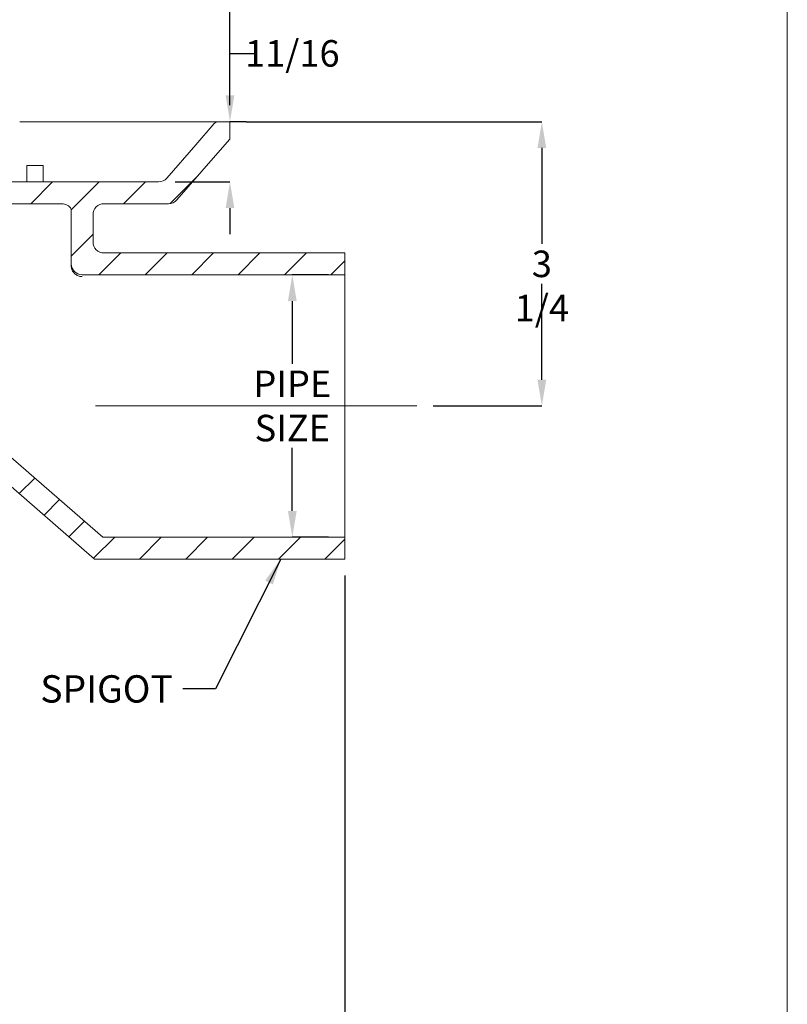
# Model space of a CAD drawing. Units: inches. Extents: x 0.4 to 8.4, y 0.1 to 10.9.
# Drawn here: x 5.5 to 8.4, y 3.9 to 7.6 of the extents above; entities that cross this region are included whole.
import ezdxf

# ---------------------------------------------------------------- set-up
doc = ezdxf.new("R2010")
doc.units = ezdxf.units.IN
doc.header["$MEASUREMENT"] = 0
doc.header["$PDSIZE"] = -1
doc.layers.add('WALL', color=7, linetype='Continuous', lineweight=5)
doc.styles.add('SLDTEXTSTYLE0', font='TXT', dxfattribs={"width": 0.605})
doc.dimstyles.new('SLDDIMSTYLE0', dxfattribs={"dimtxt": 0.101115, "dimasz": 0.1, "dimexe": 0, "dimexo": 0.0625, "dimgap": 0.025279, "dimtad": 0, "dimtih": 1, "dimtoh": 1, "dimlfac": 3, "dimrnd": 1e-09, "dimzin": 12, "dimdsep": 46, "dimlunit": 5, "dimtxsty": 'SLDTEXTSTYLE0', "dimsah": 1, "dimcen": 0.09, "dimadec": 0, "dimazin": 3, "dimtfac": 1, "dimtdec": 3, "dimtofl": 0, "dimtmove": 0, "dimatfit": 3, "dimfxl": 0, "dimfrac": 2, "dimtolj": 1, "dimtzin": 12, "dimarcsym": 0})
doc.dimstyles.new('SLDDIMSTYLE1', dxfattribs={"dimtxt": 0.101115, "dimasz": 0.1, "dimexe": 0, "dimexo": 0.0625, "dimgap": 0.025279, "dimtad": 0, "dimtih": 1, "dimtoh": 1, "dimdec": 6, "dimlfac": 3, "dimrnd": 1e-09, "dimzin": 12, "dimdsep": 46, "dimlunit": 5, "dimtxsty": 'SLDTEXTSTYLE0', "dimsah": 1, "dimcen": 0.09, "dimadec": 0, "dimazin": 3, "dimtfac": 1, "dimtdec": 3, "dimtofl": 0, "dimtmove": 0, "dimatfit": 3, "dimfxl": 0, "dimfrac": 2, "dimtolj": 1, "dimtzin": 12, "dimarcsym": 0})
doc.dimstyles.new('SLDDIMSTYLE3', dxfattribs={"dimtxt": 0.18, "dimasz": 0.1, "dimexe": 0, "dimexo": 0.0625, "dimgap": 0, "dimtad": 0, "dimtih": 1, "dimtoh": 1, "dimdec": 0, "dimrnd": 1e-09, "dimzin": 0, "dimdsep": 46, "dimlunit": 5, "dimtxsty": 'Standard', "dimsah": 1, "dimcen": 0.09, "dimadec": 0, "dimazin": 0, "dimtfac": 0.1, "dimtdec": 0, "dimtofl": 0, "dimtmove": 0, "dimatfit": 3, "dimfxl": 0, "dimfrac": 2, "dimtolj": 1, "dimtzin": 0, "dimarcsym": 0})

# ---------------------------------------------------------------- blocks, each defined once
blk = doc.blocks.new('_D_2')
at = {"layer": 'Defpoints', "color": 0}
for p in [(6.2743, 7.2433), (6.9874, 6.16), (7.4635, 6.16)]:
    blk.add_point(p, dxfattribs=at)
at = {"layer": 'WALL', "color": 0, "lineweight": -2}
for p, q in [((6.3368, 7.2433), (7.4635, 7.2433)), ((7.4635, 7.1433), (7.4635, 6.7775)), ((7.4635, 6.26), (7.4635, 6.6258)), ((7.0499, 6.16), (7.4635, 6.16))]:
    blk.add_line(p, q, dxfattribs=at)
at = {"layer": 'WALL', "color": 0}
for points in [[(7.4468, 7.1433), (7.4802, 7.1433), (7.4635, 7.2433)], [(7.4468, 6.26), (7.4802, 6.26), (7.4635, 6.16)]]:
    blk.add_solid(points, dxfattribs=at)
at = {"layer": 'WALL', "color": 0, "lineweight": 5, "insert": (7.4635, 6.7522), "char_height": 0.10111, "attachment_point": 2, "style": 'SLDTEXTSTYLE0'}
blk.add_mtext('\\A1;3 1/4', dxfattribs=at)
blk = doc.blocks.new('_D_3')
at = {"layer": 'Defpoints', "color": 0}
for p in [(6.7133, 5.5767), (3.1716, 3.9764), (3.1716, 3.8267)]:
    blk.add_point(p, dxfattribs=at)
at = {"layer": 'WALL', "color": 0, "lineweight": -2}
for p, q in [((6.7133, 5.5142), (6.7133, 3.8267)), ((3.1716, 3.9139), (3.1716, 3.8267)), ((3.2716, 3.8267), (4.8968, 3.8267)), ((6.6133, 3.8267), (4.9881, 3.8267))]:
    blk.add_line(p, q, dxfattribs=at)
at = {"layer": 'WALL', "color": 0}
for points in [[(3.2716, 3.8433), (3.2716, 3.81), (3.1716, 3.8267)], [(6.6133, 3.8433), (6.6133, 3.81), (6.7133, 3.8267)]]:
    blk.add_solid(points, dxfattribs=at)
at = {"layer": 'WALL', "color": 0, "lineweight": 5, "insert": (4.9425, 3.8772), "char_height": 0.10111, "attachment_point": 2, "style": 'SLDTEXTSTYLE0'}
blk.add_mtext('\\A1;K', dxfattribs=at)
blk = doc.blocks.new('_D_11')
at = {"layer": 'Defpoints', "color": 0}
for p in [(6.2743, 7.2433), (6.0037, 7.0142), (6.2755, 7.0142)]:
    blk.add_point(p, dxfattribs=at)
at = {"layer": 'WALL', "color": 0, "lineweight": -2}
for p, q in [((6.2755, 7.3433), (6.2755, 7.5037)), ((6.2755, 7.5037), (6.3755, 7.5037)), ((6.3368, 7.2433), (6.2755, 7.2433)), ((6.0662, 7.0142), (6.2755, 7.0142)), ((6.2755, 6.9142), (6.2755, 6.8142))]:
    blk.add_line(p, q, dxfattribs=at)
at = {"layer": 'WALL', "color": 0}
for points in [[(6.2588, 7.3433), (6.2921, 7.3433), (6.2755, 7.2433)], [(6.2588, 6.9142), (6.2921, 6.9142), (6.2755, 7.0142)]]:
    blk.add_solid(points, dxfattribs=at)
at = {"layer": 'WALL', "color": 0, "lineweight": 5, "insert": (6.5129, 7.5543), "char_height": 0.10111, "attachment_point": 2, "style": 'SLDTEXTSTYLE0'}
blk.add_mtext('\\A1;11/16', dxfattribs=at)
blk = doc.blocks.new('_D_12')
at = {"layer": 'Defpoints', "color": 0}
for p in [(6.7133, 6.66), (6.5129, 5.66), (6.7133, 5.66)]:
    blk.add_point(p, dxfattribs=at)
at = {"layer": 'WALL', "color": 0, "lineweight": -2}
for p, q in [((6.6508, 6.66), (6.5129, 6.66)), ((6.5129, 6.56), (6.5129, 6.3201)), ((6.5129, 5.76), (6.5129, 5.9999)), ((6.6508, 5.66), (6.5129, 5.66))]:
    blk.add_line(p, q, dxfattribs=at)
at = {"layer": 'WALL', "color": 0}
for points in [[(6.4962, 6.56), (6.5296, 6.56), (6.5129, 6.66)], [(6.4962, 5.76), (6.5296, 5.76), (6.5129, 5.66)]]:
    blk.add_solid(points, dxfattribs=at)
at = {"layer": 'WALL', "color": 0, "lineweight": 5, "insert": (6.5129, 6.2948), "char_height": 0.10111, "attachment_point": 2, "style": 'SLDTEXTSTYLE0'}
blk.add_mtext('\\A1;PIPE\\PSIZE', dxfattribs=at)
blk = doc.blocks.new('_D_13')
at = {"layer": 'Defpoints', "color": 0}
for p in [(6.2743, 9.3267), (1.5258, 7.2433), (6.2743, 7.2433)]:
    blk.add_point(p, dxfattribs=at)
at = {"layer": 'WALL', "color": 0, "lineweight": -2}
for p, q in [((1.5258, 7.3058), (1.5258, 9.3267)), ((1.6258, 9.3267), (3.6964, 9.3267)), ((6.1743, 9.3267), (4.1038, 9.3267)), ((6.2743, 7.3058), (6.2743, 9.3267))]:
    blk.add_line(p, q, dxfattribs=at)
at = {"layer": 'WALL', "color": 0}
for points in [[(1.6258, 9.3433), (1.6258, 9.31), (1.5258, 9.3267)], [(6.1743, 9.3433), (6.1743, 9.31), (6.2743, 9.3267)]]:
    blk.add_solid(points, dxfattribs=at)
at = {"layer": 'WALL', "color": 0, "lineweight": 5, "insert": (3.9001, 9.3772), "char_height": 0.101115, "attachment_point": 2, "style": 'SLDTEXTSTYLE0'}
blk.add_mtext('\\A1;14 X 10', dxfattribs=at)

msp = doc.modelspace()

# ---------------------------------------------------------------- hatches: boundary and pattern name
at = {"linetype": 'Continuous', "lineweight": 5}
h = msp.add_hatch(dxfattribs=at)
h.set_pattern_fill('ANSI31', style=0)
edge = h.paths.add_edge_path(flags=0)
edge.add_line((5.23932975, 7.29020376), (5.25495475, 7.27457876))
edge.add_line((5.25495475, 7.27457876), (5.23932975, 7.25895376))
edge.add_line((5.23932975, 7.25895376), (5.25495475, 7.24332876))
edge.add_line((5.25495475, 7.24332876), (5.32266308, 7.24332876))
edge.add_arc((5.32266308, 7.22770376), 0.015625, 0, 90, ccw=False)
edge.add_line((5.33828808, 7.22770376), (5.33828808, 7.01416209))
edge.add_arc((5.42162142, 7.01416209), 0.08333333, 180, 270)
edge.add_line((5.42162142, 6.93082876), (5.63457018, 6.93082876))
edge.add_arc((5.63457018, 6.88916209), 0.04166667, 30.26720308, 90, ccw=False)
edge.add_line((5.67055702, 6.91016348), (5.67055702, 6.70166209))
edge.add_arc((5.71222369, 6.70166209), 0.04166667, 180, 270)
edge.add_line((5.71222369, 6.65999543), (6.71328808, 6.65999543))
edge.add_line((6.71328808, 6.65999543), (6.71328808, 6.74332876))
edge.add_line((6.71328808, 6.74332876), (5.79555702, 6.74332876))
edge.add_arc((5.79555702, 6.78499543), 0.04166667, 180, 270, ccw=False)
edge.add_line((5.75389036, 6.78499543), (5.75389036, 6.88916209))
edge.add_arc((5.79555702, 6.88916209), 0.04166667, 90, 180, ccw=False)
edge.add_line((5.79555702, 6.93082876), (6.04176188, 6.93082876))
edge.add_arc((6.04176188, 6.97249543), 0.04166667, 270, 319.08561678)
edge.add_spline(control_points=[(6.07324893, 6.94520665), (6.14982254, 7.03356083), (6.21565927, 7.10952628), (6.27432975, 7.17722299)], knot_values=[0, 0, 0, 0, 1, 1, 1, 1], weights=[1, 1, 1, 1], degree=3, periodic=0)
edge.add_line((6.27432975, 7.17722299), (6.27432975, 7.24332876))
edge.add_line((6.27432975, 7.24332876), (6.23085989, 7.24332876))
edge.add_arc((6.23085989, 7.22249543), 0.02083333, 90, 139.08561678)
edge.add_spline(control_points=[(6.21511637, 7.23613981), (6.19179684, 7.20923266), (6.16847731, 7.18232551), (6.14515778, 7.15541836), (6.10850403, 7.11312557), (6.07185027, 7.07083278), (6.03519652, 7.02853999)], knot_values=[0.000918692, 0.000918692, 0.000918692, 0.000918692, 0.009058249, 0.009058249, 0.009058249, 0.0218520454, 0.0218520454, 0.0218520454, 0.0218520454], weights=[1, 1, 1, 1, 1, 1, 1], degree=3, periodic=0)
edge.add_arc((6.00370947, 7.05582876), 0.04166667, 270, 319.08561678, ccw=False)
edge.add_line((6.00370947, 7.01416209), (5.44303808, 7.01416209))
edge.add_arc((5.44303808, 7.05582876), 0.04166667, 180, 270, ccw=False)
edge.add_line((5.40137142, 7.05582876), (5.40137142, 7.24332876))
edge.add_line((5.40137142, 7.24332876), (5.47436646, 7.24332876))
edge.add_line((5.47436646, 7.24332876), (5.47436646, 7.34749543))
edge.add_line((5.47436646, 7.34749543), (5.40137142, 7.34749543))
edge.add_line((5.40137142, 7.34749543), (5.40137142, 7.55582876))
edge.add_line((5.40137142, 7.55582876), (5.25495475, 7.55582876))
edge.add_line((5.25495475, 7.55582876), (5.23932975, 7.54020376))
edge.add_line((5.23932975, 7.54020376), (5.25495475, 7.52457876))
edge.add_line((5.25495475, 7.52457876), (5.23932975, 7.50895376))
edge.add_line((5.23932975, 7.50895376), (5.25495475, 7.49332876))
edge.add_line((5.25495475, 7.49332876), (5.23932975, 7.47770376))
edge.add_line((5.23932975, 7.47770376), (5.25495475, 7.46207876))
edge.add_line((5.25495475, 7.46207876), (5.23932975, 7.44645376))
edge.add_line((5.23932975, 7.44645376), (5.25495475, 7.43082876))
edge.add_line((5.25495475, 7.43082876), (5.23932975, 7.41520376))
edge.add_line((5.23932975, 7.41520376), (5.25495475, 7.39957876))
edge.add_line((5.25495475, 7.39957876), (5.23932975, 7.38395376))
edge.add_line((5.23932975, 7.38395376), (5.25495475, 7.36832876))
edge.add_line((5.25495475, 7.36832876), (5.23932975, 7.35270376))
edge.add_line((5.23932975, 7.35270376), (5.25495475, 7.33707876))
edge.add_line((5.25495475, 7.33707876), (5.23932975, 7.32145376))
edge.add_line((5.23932975, 7.32145376), (5.25495475, 7.30582876))
edge.add_line((5.25495475, 7.30582876), (5.23932975, 7.29020376))
h = msp.add_hatch(dxfattribs=at)
h.set_pattern_fill('ANSI31', style=0)
edge = h.paths.add_edge_path(flags=0)
edge.add_line((6.71328808, 5.57666209), (6.71328808, 5.65999543))
edge.add_line((6.71328808, 5.65999543), (5.79049338, 5.65999543))
edge.add_line((5.79049338, 5.65999543), (5.14295967, 6.22288789))
edge.add_arc((5.08828808, 6.15999543), 0.08333333, 49, 180)
edge.add_line((5.00495475, 6.15999543), (5.00495475, 4.32666209))
edge.add_arc((4.87995475, 4.32666209), 0.125, 270, 360, ccw=False)
edge.add_line((4.87995475, 4.20166209), (2.62995475, 4.20166209))
edge.add_arc((2.62995475, 4.32666209), 0.125, 180, 270, ccw=False)
edge.add_line((2.50495475, 4.32666209), (2.50495475, 6.76416207))
edge.add_line((2.50495475, 6.76416207), (2.58828808, 6.76416207))
edge.add_line((2.58828808, 6.76416207), (2.60912143, 6.78499542))
edge.add_line((2.60912143, 6.78499542), (2.58828808, 6.80582874))
edge.add_line((2.58828808, 6.80582874), (2.60912143, 6.82666208))
edge.add_line((2.60912143, 6.82666208), (2.58828808, 6.84749541))
edge.add_line((2.58828808, 6.84749541), (2.60912143, 6.86832875))
edge.add_line((2.60912143, 6.86832875), (2.58828808, 6.88916207))
edge.add_line((2.58828808, 6.88916207), (2.60912143, 6.90999542))
edge.add_line((2.60912143, 6.90999542), (2.58828808, 6.93082874))
edge.add_line((2.58828808, 6.93082874), (2.60912143, 6.95166208))
edge.add_line((2.60912143, 6.95166208), (2.58828808, 6.97249543))
edge.add_line((2.58828808, 6.97249543), (2.50495475, 6.97249542))
edge.add_line((2.50495475, 6.97249542), (2.50495475, 7.01416209))
edge.add_line((2.50495475, 7.01416209), (2.37995475, 7.01416209))
edge.add_line((2.37995475, 7.01416209), (1.7984917, 7.01416209))
edge.add_arc((1.7984917, 7.05582876), 0.04166667, 220.91438322, 270, ccw=False)
edge.add_spline(control_points=[(1.76700465, 7.02853999), (1.74123548, 7.05827365), (1.71546631, 7.0880073), (1.68969714, 7.11774096), (1.65549303, 7.15720725), (1.62128891, 7.19667353), (1.5870848, 7.23613981)], knot_values=[0.0001493269, 0.0001493269, 0.0001493269, 0.0001493269, 0.0091439179, 0.0091439179, 0.0091439179, 0.0210826804, 0.0210826804, 0.0210826804, 0.0210826804], weights=[1, 1, 1, 1, 1, 1, 1], degree=3, periodic=0)
edge.add_arc((1.57134128, 7.22249543), 0.02083333, 40.91438322, 90)
edge.add_line((1.57134128, 7.24332876), (1.52578808, 7.24332876))
edge.add_line((1.52578808, 7.24332876), (1.52578808, 7.17962684))
edge.add_spline(control_points=[(1.52578808, 7.17962684), (1.5850324, 7.11126801), (1.65154083, 7.03452752), (1.72895224, 6.94520665)], knot_values=[0, 0, 0, 0, 1, 1, 1, 1], weights=[1, 1, 1, 1], degree=3, periodic=0)
edge.add_arc((1.76043929, 6.97249543), 0.04166667, 220.91438322, 270)
edge.add_line((1.76043929, 6.93082876), (2.17162142, 6.93082876))
edge.add_arc((2.17162142, 6.88916209), 0.04166667, 0, 90, ccw=False)
edge.add_line((2.21328808, 6.88916209), (2.21328808, 5.99332876))
edge.add_arc((2.25495475, 5.99332876), 0.04166667, 180, 270)
edge.add_line((2.25495475, 5.95166209), (2.42162142, 5.95166209))
edge.add_line((2.42162142, 5.95166209), (2.42162142, 4.32666209))
edge.add_arc((2.62995475, 4.32666209), 0.20833333, 180, 270)
edge.add_line((2.62995475, 4.11832876), (4.87995475, 4.11832876))
edge.add_arc((4.87995475, 4.32666209), 0.20833333, 270, 360)
edge.add_line((5.08828808, 4.32666209), (5.08828808, 6.06856627))
edge.add_arc((5.12995475, 6.06856627), 0.04166667, 49, 180, ccw=False)
edge.add_line((5.15729054, 6.1000125), (5.75933632, 5.57666209))
edge.add_line((5.75933632, 5.57666209), (6.71328808, 5.57666209))

# ---------------------------------------------------------------- linework, layer by layer
at = {"color": 7, "linetype": 'Continuous', "lineweight": 5}
for p, q in [((8.3984375, 0.0625), (8.3984375, 10.9375)), ((6.27432981, 7.24332883), (6.23085988, 7.24332883)), ((6.27432981, 7.24332883), (6.27432981, 7.17722301)), ((5.50103307, 7.07666208), (5.50103307, 7.01416207)), ((5.50103307, 7.07666208), (5.56353308, 7.07666208)), ((5.56353308, 7.07666208), (5.56353308, 7.01416207)), ((5.44303803, 7.01416207), (6.00370947, 7.01416207)), ((5.42162142, 6.93082879), (5.63457016, 6.93082879)), ((5.67055705, 6.70166213), (5.67055705, 6.9101635)), ((5.79555707, 6.93082879), (6.0417618, 6.93082879)), ((5.75389033, 6.78499541), (5.75389033, 6.88916206)), ((5.79555707, 6.74332877), (6.7132879, 6.74332877)), ((6.7132879, 6.74332877), (6.7132879, 6.6599954)), ((5.67055705, 6.69460696), (5.67055705, 6.70166213)), ((5.67056663, 6.69371084), (5.67055705, 6.69460696)), ((5.71222359, 6.6599954), (6.7132879, 6.6599954)), ((6.7132879, 5.65999543), (6.7132879, 6.6599954)), ((5.14295973, 6.22288792), (5.79049341, 5.65999543)), ((5.15729047, 6.1000125), (5.75933629, 5.57666208)), ((6.7132879, 5.65999543), (5.79049341, 5.65999543)), ((6.7132879, 5.65999543), (6.7132879, 5.57666208)), ((6.7132879, 5.57666208), (5.75933629, 5.57666208))]:
    msp.add_line(p, q, dxfattribs=at)
at = {"color": 7, "linetype": 'Continuous', "lineweight": 5, "flags": 128}
for points in [[(6.21511627, 7.2361399), (6.14515786, 7.15541843), (6.03519648, 7.02853993)], [(6.27432981, 7.17722301), (6.21156248, 7.10479926), (6.07324901, 6.94520665)]]:
    msp.add_lwpolyline(points, dxfattribs=at)
at = {"color": 7, "linetype": 'Continuous', "lineweight": 5}
for centre, radius, start, end in [((6.23085989, 7.22249543), 0.02083333, 90, 139.08561678), ((6.00370947, 7.05582876), 0.04166667, 270, 319.08561678), ((6.04176188, 6.97249543), 0.04166667, 270, 319.08561678), ((5.63457018, 6.88916209), 0.04166667, 30.26720308, 90), ((5.79555702, 6.88916209), 0.04166667, 90, 180), ((5.79555702, 6.78499543), 0.04166667, 180, 270), ((5.71222369, 6.70166209), 0.04166667, 180, 270)]:
    msp.add_arc(centre, radius, start, end, dxfattribs=at)
for points, knots in [([(5.47452895, 7.24332883), (5.47570137, 7.24332883), (5.4873686, 7.24332883), (5.50919341, 7.24332883), (5.53994456, 7.24332883), (5.57076769, 7.24332883), (5.6016623, 7.24332883), (5.63256727, 7.24332883), (5.66294373, 7.24332883), (5.69226576, 7.24332883), (5.72054345, 7.24332883), (5.74779389, 7.24332883), (5.77447803, 7.24332883), (5.80057167, 7.24332883), (5.82605608, 7.24332883), (5.85091703, 7.24332883), (5.87513272, 7.24332883), (5.89908513, 7.24332883), (5.92271612, 7.24332883), (5.94596761, 7.24332883), (5.96842513, 7.24332883), (5.98970585, 7.24332883), (6.00983927, 7.24332883), (6.02886209, 7.24332883), (6.04710507, 7.24332883), (6.06455081, 7.24332883), (6.08118557, 7.24332883), (6.09700161, 7.24332883), (6.11198521, 7.24332883), (6.12636521, 7.24332883), (6.14007737, 7.24332883), (6.15306126, 7.24332883), (6.16507787, 7.24332883), (6.17619516, 7.24332883), (6.18637626, 7.24332883), (6.19559161, 7.24332883), (6.20376065, 7.24332883), (6.21087252, 7.24332883), (6.2169655, 7.24332883), (6.2220001, 7.24332883), (6.22595651, 7.24332883), (6.22876714, 7.24332883), (6.23053165, 7.24332883), (6.2307505, 7.24332883), (6.23085988, 7.24332883)], [0, 0, 0, 0, 0.0026257961, 0.0261304113, 0.0496351173, 0.0731307342, 0.0978363713, 0.1225523896, 0.147268575, 0.1719741134, 0.1954511169, 0.2189370586, 0.2424229781, 0.2658999373, 0.2893768811, 0.3128628898, 0.3363488833, 0.3598258034, 0.384512251, 0.4092091558, 0.4339060217, 0.4585924443, 0.4820468796, 0.5055101903, 0.5289735824, 0.5524279731, 0.575882344, 0.5993457214, 0.6228090985, 0.6462635252, 0.6709255658, 0.6955980408, 0.7202705632, 0.7449326244, 0.7701382534, 0.7953606172, 0.8205885785, 0.8458109096, 0.8710165705, 0.8968012987, 0.9226039667, 0.9484125897, 0.9742152515, 1, 1, 1, 1]), ([(5.67056663, 6.69371084), (5.67072708, 6.69143855), (5.67105263, 6.68682805), (5.67300918, 6.680153), (5.67601191, 6.67381559), (5.68002926, 6.66810845), (5.684991, 6.66308965), (5.69068011, 6.65898826), (5.69703462, 6.65584913), (5.70282485, 6.65410166), (5.70781138, 6.6532881), (5.71061451, 6.65309606), (5.71208912, 6.65307601), (5.71222359, 6.65307418)], [0, 0, 0, 0, 0.1070324817, 0.2171707162, 0.3242015443, 0.4343323308, 0.541460639, 0.6516828332, 0.7590336263, 0.8694838044, 0.9313267268, 0.9937374315, 1, 1, 1, 1])]:
    msp.add_open_spline(points, degree=3, knots=knots, dxfattribs=at)
at = {"layer": 'WALL', "lineweight": 5}
msp.add_line((6.98738989, 6.15999543), (5.76299121, 6.15999543), dxfattribs=at)

# ---------------------------------------------------------------- texts
at = {"layer": 'WALL', "lineweight": 5, "insert": (5.55285071, 5.13365214), "char_height": 0.104166667, "attachment_point": 1, "style": 'SLDTEXTSTYLE0'}
msp.add_mtext('SPIGOT', dxfattribs=at)

# ---------------------------------------------------------------- dimensions: what is measured, and where the dimension line sits
at = {"layer": 'WALL', "lineweight": 5}
for base, p1, p2, angle, text, picture, middle in [((6.27432975, 9.32666209), (1.52578808, 7.24332876), (6.27432975, 7.24332876), 0, '14 X 10', '_D_13', (3.90005892, 9.32666209)), ((6.51289898, 5.65999543), (6.71328808, 6.65999543), (6.71328808, 5.65999543), 90, 'PIPE\\PSIZE', '_D_12', (6.51289898, 6.15999543))]:
    dim = msp.add_linear_dim(base=base, p1=p1, p2=p2, angle=angle, text=text, dimstyle='SLDDIMSTYLE0', dxfattribs=at)
    dim.commit()
    dim.dimension.update_dxf_attribs({"geometry": picture, "text_midpoint": middle, "dimtype": 160})
for base, p2, picture, middle in [((6.27546697, 7.01416209), (6.00370947, 7.01416209), '_D_11', (6.51289898, 7.50374543)), ((7.46350944, 6.15999543), (6.98738989, 6.15999543), '_D_2', (7.46350944, 6.70166209))]:
    dim = msp.add_linear_dim(base=base, p1=(6.27432975, 7.24332876), p2=p2, angle=90, dimstyle='SLDDIMSTYLE1', dxfattribs=at)
    dim.commit()
    dim.dimension.update_dxf_attribs({"geometry": picture, "text_midpoint": middle, "dimtype": 160})
dim = msp.add_linear_dim(base=(3.17162142, 3.82666209), p1=(6.71328808, 5.57666209), p2=(3.17162142, 3.97638922), text='K', dimstyle='SLDDIMSTYLE0', dxfattribs=at)
dim.commit()
dim.dimension.update_dxf_attribs({"geometry": '_D_3', "text_midpoint": (4.94245475, 3.82666209), "dimtype": 160})

# ---------------------------------------------------------------- leaders
msp.add_leader([(6.46924817, 5.57666209), (6.2205213, 5.08181158), (6.0955213, 5.08181158)], dimstyle='SLDDIMSTYLE3', dxfattribs=at)

doc.saveas('drawing.dxf')
